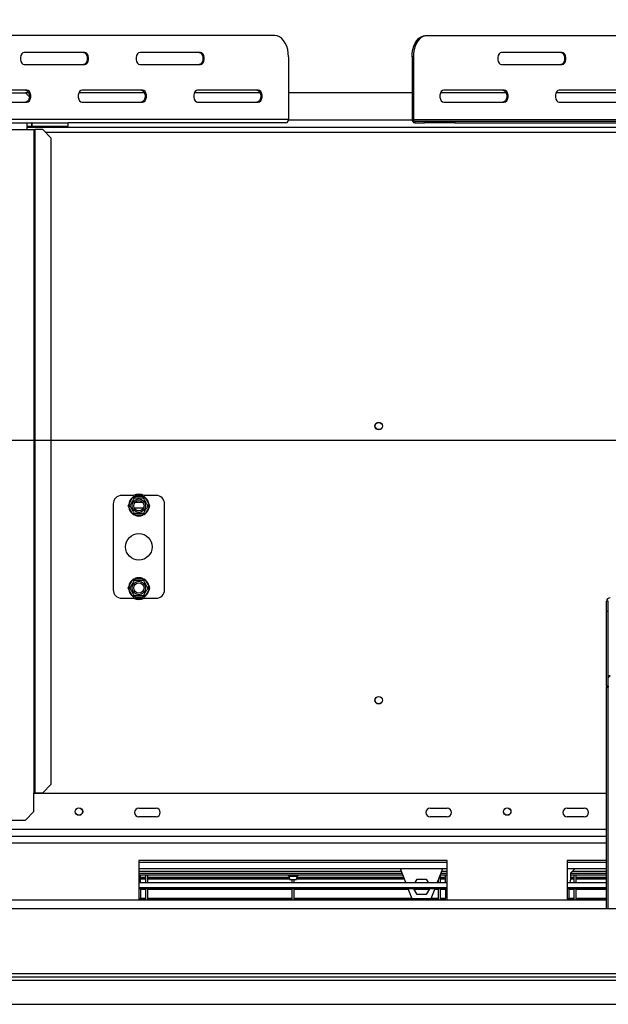
# Model space of a CAD drawing. Units: millimetres. Extents: x 39 to 4217, y 108 to 3328.
# Drawn here: x 702 to 1045, y 765 to 1340 of the extents above; entities that cross this region are included whole.
import ezdxf

# ---------------------------------------------------------------- set-up
doc = ezdxf.new("R2010")
doc.units = ezdxf.units.MM
doc.header["$LTSCALE"] = 16
doc.layers.add('FORMAT', color=7, linetype='Continuous')
doc.styles.add('SLDTEXTSTYLE0', font='TXT', dxfattribs={"width": 0.75})
doc.dimstyles.new('SLDDIMSTYLE0', dxfattribs={"dimtxt": 56, "dimasz": 52.832, "dimexe": 0, "dimexo": 0.0625, "dimgap": 14, "dimtad": 1, "dimrnd": 1e-09, "dimzin": 12, "dimdsep": 46, "dimtxsty": 'SLDTEXTSTYLE0', "dimsah": 1, "dimcen": 0.09, "dimadec": 0, "dimazin": 3, "dimtfac": 1, "dimtofl": 0, "dimtmove": 0, "dimatfit": 3, "dimfxl": 0, "dimfrac": 2, "dimtolj": 1, "dimtzin": 12, "dimarcsym": 0})
doc.dimstyles.new('SLDDIMSTYLE4', dxfattribs={"dimtxt": 56, "dimasz": 52.832, "dimexe": 0, "dimexo": 0.0625, "dimgap": 14, "dimtad": 1, "dimrnd": 1e-09, "dimzin": 12, "dimdsep": 46, "dimtxsty": 'SLDTEXTSTYLE0', "dimblk1": 'NONE', "dimsah": 1, "dimcen": 0, "dimadec": 0, "dimazin": 3, "dimtfac": 1, "dimtmove": 0, "dimatfit": 3, "dimldrblk": 'NONE', "dimfxl": 0, "dimfrac": 2, "dimtolj": 1, "dimtzin": 12, "dimarcsym": 0})

# ---------------------------------------------------------------- blocks, each defined once
blk = doc.blocks.new('_D_10')
at = {"layer": 'FORMAT'}
for p, q in [((1220.09, 1093.81), (244.85, 1093.81)), ((260.85, 764.81), (260.85, 1093.81)), ((61.2, 1058.29), (61.2, 1075.36)), ((61.2, 1075.36), (177.06, 1075.36)), ((177.06, 1075.36), (177.06, 1058.29)), ((74.33, 995.87), (163.93, 942.11)), ((61.2, 820.03), (61.2, 802.97)), ((177.06, 802.97), (177.06, 820.03)), ((61.2, 802.97), (177.06, 802.97)), ((356.09, 764.81), (244.85, 764.81))]:
    blk.add_line(p, q, dxfattribs=at)
for points in [[(260.85, 1093.81), (252.72, 1040.98), (268.97, 1040.98)], [(260.85, 764.81), (268.97, 817.65), (252.72, 817.65)]]:
    blk.add_solid(points, dxfattribs=at)
at = {"layer": 'FORMAT', "attachment_point": 1, "rotation": 90, "style": 'SLDTEXTSTYLE0'}
for s, insert, char_height in [('"', (87.04, 1035.19), 56), ('16', (119.31, 968.99), 44.8), ('329', (188.66, 877.1), 56), ('15', (61.38, 902.79), 44.8), ('12', (87.04, 820.03), 56)]:
    blk.add_mtext(s, dxfattribs=dict(at, insert=insert, char_height=char_height))
blk = doc.blocks.new('_D_14')
at = {"layer": 'FORMAT'}
for p, q in [((1056.65, 1667.81), (963.52, 1598.89)), ((1066.8, 1654.09), (1056.65, 1667.81)), ((963.52, 1598.89), (973.67, 1585.18)), ((1196.83, 1146.87), (887.99, 1564.23)), ((1116.54, 1564.81), (1012.53, 1554.72)), ((1164.22, 1522.44), (1174.37, 1508.72)), ((1174.37, 1508.72), (1081.24, 1439.8)), ((1081.24, 1439.8), (1071.09, 1453.52)), ((1196.83, 1146.87), (1275.35, 1040.76))]:
    blk.add_line(p, q, dxfattribs=at)
blk.add_solid([(1196.83, 1146.87), (1171.94, 1194.17), (1158.87, 1184.5)], dxfattribs=at)
at = {"layer": 'FORMAT', "attachment_point": 1, "rotation": 306.50104, "style": 'SLDTEXTSTYLE0'}
for s, insert, char_height in [('5', (1046.03, 1638.73), 56), ('3', (1091.27, 1620.73), 44.8), ('%%c', (951.02, 1596.29), 56), ('16', (1064.39, 1559.66), 44.8), ('132', (1001.25, 1528.4), 56), ('"', (1129.71, 1525.64), 56)]:
    blk.add_mtext(s, dxfattribs=dict(at, insert=insert, char_height=char_height))
blk = doc.blocks.new('_None')

msp = doc.modelspace()

# ---------------------------------------------------------------- linework, layer by layer
at = {"color": 7, "linetype": 'Continuous', "lineweight": 25}
for p, q in [((850.396, 1330.315), (525.789, 1330.315)), ((938.591, 1330.315), (939.357, 1330.315)), ((939.357, 1330.315), (1263.965, 1330.315)), ((739.515, 1320.315), (704.162, 1320.315)), ((807.008, 1320.315), (771.655, 1320.315)), ((858.431, 1317.815), (858.431, 1281.315)), ((930.556, 1317.815), (930.556, 1281.315)), ((931.322, 1317.815), (930.556, 1317.815)), ((931.322, 1317.815), (931.322, 1281.315)), ((1018.099, 1320.315), (982.745, 1320.315)), ((704.162, 1313.315), (739.515, 1313.315)), ((771.655, 1313.315), (807.008, 1313.315)), ((982.745, 1313.315), (1018.099, 1313.315)), ((668.57, 1296.815), (704.843, 1296.815)), ((705.769, 1298.315), (670.416, 1298.315)), ((707.238, 1294.42), (704.843, 1296.815)), ((706.849, 1296.815), (704.843, 1296.815)), ((774.342, 1296.815), (736.062, 1296.815)), ((773.262, 1298.315), (737.908, 1298.315)), ((841.835, 1296.815), (803.555, 1296.815)), ((840.754, 1298.315), (805.401, 1298.315)), ((930.556, 1296.815), (858.431, 1296.815)), ((985.433, 1296.815), (947.153, 1296.815)), ((984.352, 1298.315), (948.999, 1298.315)), ((1052.925, 1296.815), (1014.645, 1296.815)), ((1051.845, 1298.315), (1016.492, 1298.315)), ((670.416, 1291.315), (705.769, 1291.315)), ((737.908, 1291.315), (773.262, 1291.315)), ((805.401, 1291.315), (840.754, 1291.315)), ((948.999, 1291.315), (984.352, 1291.315)), ((1016.492, 1291.315), (1051.845, 1291.315)), ((393.843, 1279.315), (705.843, 1279.315)), ((858.431, 1281.315), (517.754, 1281.315)), ((705.843, 1275.315), (705.843, 1279.315)), ((705.843, 1279.315), (708.543, 1279.315)), ((705.843, 1277.315), (708.543, 1277.315)), ((705.843, 1276.815), (1766.343, 1276.815)), ((708.543, 1277.315), (708.543, 1279.315)), ((708.743, 1279.315), (708.543, 1279.315)), ((708.543, 1277.315), (708.743, 1277.315)), ((708.743, 1277.315), (708.743, 1279.315)), ((708.743, 1279.315), (729.843, 1279.315)), ((708.743, 1277.315), (729.843, 1277.315)), ((729.843, 1277.315), (729.843, 1279.315)), ((856.899, 1279.315), (729.843, 1279.315)), ((930.556, 1281.315), (931.322, 1281.315)), ((931.322, 1281.315), (1272, 1281.315)), ((932.088, 1280.315), (932.088, 1279.315)), ((932.088, 1280.315), (937.834, 1280.315)), ((932.088, 1279.315), (937.834, 1279.315)), ((937.834, 1279.315), (937.834, 1280.315)), ((937.834, 1280.315), (955.444, 1280.315)), ((955.444, 1279.315), (937.834, 1279.315)), ((955.444, 1280.315), (955.444, 1279.315)), ((955.444, 1280.315), (1280.052, 1280.315)), ((955.444, 1279.315), (1280.052, 1279.315)), ((393.843, 1275.315), (705.843, 1275.315)), ((705.843, 1275.315), (709.843, 1275.315)), ((709.843, 1275.315), (709.843, 888.315)), ((709.843, 1275.315), (710.4, 1275.315)), ((710.4, 1275.315), (710.4, 888.315)), ((714.959, 1275.315), (710.4, 1275.315)), ((719.91, 1270.315), (714.959, 1275.315)), ((719.91, 893.315), (719.91, 1270.315)), ((768.096, 1061.815), (761.093, 1061.815)), ((765.147, 1056.615), (767.427, 1060.564)), ((767.427, 1060.564), (768.006, 1061.163)), ((768.293, 1060.064), (767.427, 1060.564)), ((768.006, 1061.163), (768.814, 1061.365)), ((768.814, 1061.365), (768.814, 1060.365)), ((768.814, 1061.365), (773.373, 1061.365)), ((768.857, 1057.815), (773.33, 1057.815)), ((773.373, 1061.365), (774.181, 1061.163)), ((773.373, 1061.365), (773.373, 1060.365)), ((774.76, 1060.564), (773.894, 1060.064)), ((781.093, 1061.815), (774.091, 1061.815)), ((774.181, 1061.163), (774.76, 1060.564)), ((774.76, 1060.564), (777.04, 1056.615)), ((756.093, 1056.815), (756.093, 1006.815)), ((764.918, 1055.815), (765.147, 1056.615)), ((765.147, 1055.014), (764.918, 1055.815)), ((766.013, 1056.115), (765.147, 1056.615)), ((766.013, 1055.514), (765.147, 1055.014)), ((767.427, 1051.065), (765.147, 1055.014)), ((777.04, 1055.014), (774.76, 1051.065)), ((777.04, 1056.615), (776.174, 1056.115)), ((777.04, 1055.014), (776.174, 1055.514)), ((777.04, 1056.615), (777.269, 1055.815)), ((777.269, 1055.815), (777.04, 1055.014)), ((786.093, 1006.815), (786.093, 1056.815)), ((768.293, 1051.565), (767.427, 1051.065)), ((768.006, 1050.467), (767.427, 1051.065)), ((768.814, 1050.265), (768.006, 1050.467)), ((768.814, 1051.265), (768.814, 1050.265)), ((773.373, 1050.265), (768.814, 1050.265)), ((773.373, 1051.265), (773.373, 1050.265)), ((774.181, 1050.467), (773.373, 1050.265)), ((774.76, 1051.065), (773.894, 1051.565)), ((774.76, 1051.065), (774.181, 1050.467)), ((765.147, 1008.615), (767.427, 1012.564)), ((767.427, 1012.564), (768.006, 1013.163)), ((768.293, 1012.064), (767.427, 1012.564)), ((768.006, 1013.163), (768.814, 1013.365)), ((768.814, 1013.365), (768.814, 1012.365)), ((768.814, 1013.365), (773.373, 1013.365)), ((773.373, 1013.365), (774.181, 1013.163)), ((773.373, 1013.365), (773.373, 1012.365)), ((774.76, 1012.564), (773.894, 1012.064)), ((774.181, 1013.163), (774.76, 1012.564)), ((774.76, 1012.564), (777.04, 1008.615)), ((764.918, 1007.815), (765.147, 1008.615)), ((765.147, 1007.014), (764.918, 1007.815)), ((766.013, 1008.115), (765.147, 1008.615)), ((766.013, 1007.514), (765.147, 1007.014)), ((767.427, 1003.065), (765.147, 1007.014)), ((777.04, 1007.014), (774.76, 1003.065)), ((777.04, 1008.615), (776.174, 1008.115)), ((777.04, 1007.014), (776.174, 1007.514)), ((777.04, 1008.615), (777.269, 1007.815)), ((777.269, 1007.815), (777.04, 1007.014)), ((761.093, 1001.815), (768.096, 1001.815)), ((768.293, 1003.565), (767.427, 1003.065)), ((768.006, 1002.467), (767.427, 1003.065)), ((768.814, 1002.265), (768.006, 1002.467)), ((768.814, 1003.265), (768.814, 1002.265)), ((773.373, 1002.265), (768.814, 1002.265)), ((773.373, 1003.265), (773.373, 1002.265)), ((774.181, 1002.467), (773.373, 1002.265)), ((774.76, 1003.065), (773.894, 1003.565)), ((774.091, 1001.815), (781.093, 1001.815)), ((774.76, 1003.065), (774.181, 1002.467)), ((1045.093, 1000.101), (1044.093, 1000.101)), ((1044.093, 994.305), (1044.093, 1000.101)), ((1045.093, 994.305), (1045.093, 1000.101)), ((1044.093, 994.305), (1045.093, 994.305)), ((1044.093, 950.409), (1044.093, 994.305)), ((1045.093, 950.409), (1045.093, 994.305)), ((1045.093, 950.409), (1044.093, 950.409)), ((1044.093, 950.409), (1044.093, 949.881)), ((1044.093, 949.881), (1045.093, 949.881)), ((1044.093, 820.815), (1044.093, 949.881)), ((1045.093, 950.409), (1045.093, 949.881)), ((1045.093, 820.815), (1045.093, 949.881)), ((714.959, 888.315), (719.91, 893.315)), ((709.843, 877.315), (709.843, 888.315)), ((710.4, 888.315), (709.843, 888.315)), ((1044.093, 887.815), (709.843, 887.815)), ((710.4, 888.315), (714.959, 888.315)), ((771.093, 879.315), (781.093, 879.315)), ((941.093, 879.315), (951.093, 879.315)), ((1021.093, 879.315), (1031.093, 879.315)), ((704.843, 872.315), (709.843, 877.315)), ((781.093, 874.315), (771.093, 874.315)), ((951.093, 874.315), (941.093, 874.315)), ((1031.093, 874.315), (1021.093, 874.315)), ((394.843, 872.315), (704.843, 872.315)), ((1044.093, 862.815), (426.093, 862.815)), ((951.093, 848.815), (771.093, 848.815)), ((771.093, 848.815), (771.093, 825.815)), ((771.093, 847.815), (951.093, 847.815)), ((951.093, 825.815), (951.093, 848.815)), ((1044.093, 848.815), (1021.093, 848.815)), ((1021.093, 848.815), (1021.093, 825.815)), ((1021.093, 847.815), (1044.093, 847.815)), ((951.093, 843.815), (771.093, 843.815)), ((924.901, 841.115), (771.093, 841.115)), ((925.286, 840.115), (771.093, 840.115)), ((772.093, 838.945), (772.093, 840.115)), ((775.093, 835.914), (775.093, 840.115)), ((776.293, 835.914), (776.293, 840.115)), ((858.761, 839.319), (859.095, 837.715)), ((863.092, 837.715), (863.426, 839.319)), ((926.901, 835.914), (923.863, 843.815)), ((948.324, 843.815), (945.286, 835.914)), ((951.093, 840.115), (946.901, 840.115)), ((947.093, 835.914), (947.093, 840.115)), ((951.093, 841.115), (947.286, 841.115)), ((950.093, 838.945), (950.093, 840.115)), ((1044.093, 843.815), (1021.093, 843.815)), ((1025.593, 843.815), (1023.093, 841.315)), ((1023.093, 841.315), (1023.093, 837.315)), ((1044.093, 841.115), (1023.093, 841.115)), ((1044.093, 840.115), (1023.093, 840.115)), ((1025.093, 835.914), (1025.093, 840.115)), ((1026.293, 835.914), (1026.293, 840.115)), ((771.093, 835.914), (951.093, 835.914)), ((772.093, 838.666), (772.093, 838.945)), ((772.093, 838.945), (775.093, 838.945)), ((772.093, 838.209), (772.093, 838.666)), ((772.093, 838.666), (775.093, 838.666)), ((772.093, 838.209), (775.093, 838.209)), ((772.093, 838.157), (775.093, 838.157)), ((772.093, 838.009), (775.093, 838.009)), ((772.093, 835.914), (772.093, 838.009)), ((776.293, 838.945), (858.839, 838.945)), ((776.293, 838.666), (858.897, 838.666)), ((776.293, 838.209), (858.992, 838.209)), ((776.293, 838.157), (859.003, 838.157)), ((776.293, 838.009), (859.034, 838.009)), ((859.095, 837.715), (861.093, 837.715)), ((860.493, 835.914), (860.493, 837.715)), ((861.093, 837.715), (863.092, 837.715)), ((861.693, 835.914), (861.693, 837.715)), ((863.153, 838.009), (926.096, 838.009)), ((863.184, 838.157), (926.039, 838.157)), ((863.195, 838.209), (926.019, 838.209)), ((863.29, 838.666), (925.843, 838.666)), ((863.348, 838.945), (925.736, 838.945)), ((932.312, 835.914), (933.467, 837.915)), ((933.467, 837.915), (938.72, 837.915)), ((938.72, 837.915), (939.875, 835.914)), ((945.893, 835.914), (945.893, 837.495)), ((947.093, 838.945), (950.093, 838.945)), ((947.093, 838.666), (950.093, 838.666)), ((947.093, 838.209), (950.093, 838.209)), ((947.093, 838.157), (950.093, 838.157)), ((947.093, 838.009), (950.093, 838.009)), ((950.093, 838.666), (950.093, 838.945)), ((950.093, 838.209), (950.093, 838.666)), ((950.093, 835.914), (950.093, 838.009)), ((1021.093, 835.914), (1044.093, 835.914)), ((1023.093, 838.945), (1025.093, 838.945)), ((1023.093, 838.666), (1025.093, 838.666)), ((1023.093, 838.209), (1025.093, 838.209)), ((1023.093, 838.157), (1025.093, 838.157)), ((1023.093, 838.009), (1025.093, 838.009)), ((1026.293, 838.945), (1044.093, 838.945)), ((1026.293, 838.666), (1044.093, 838.666)), ((1026.293, 838.209), (1044.093, 838.209)), ((1026.293, 838.157), (1044.093, 838.157)), ((1026.293, 838.009), (1044.093, 838.009)), ((771.093, 832.922), (951.093, 832.922)), ((951.093, 832.119), (771.093, 832.119)), ((772.093, 832.012), (772.093, 832.119)), ((772.093, 832.012), (775.093, 832.012)), ((772.093, 831.969), (772.093, 832.012)), ((772.093, 831.969), (775.093, 831.969)), ((772.093, 831.969), (772.093, 826.853)), ((775.093, 825.815), (775.093, 832.012)), ((776.293, 832.012), (860.493, 832.012)), ((776.293, 825.815), (776.293, 832.012)), ((776.293, 831.969), (860.493, 831.969)), ((860.493, 825.815), (860.493, 832.119)), ((861.693, 825.815), (861.693, 832.119)), ((861.693, 832.012), (928.402, 832.012)), ((861.693, 831.969), (928.419, 831.969)), ((930.593, 826.315), (928.361, 832.119)), ((933.467, 828.815), (931.559, 832.119)), ((931.621, 832.012), (940.566, 832.012)), ((931.645, 831.969), (940.542, 831.969)), ((938.72, 828.815), (933.467, 828.815)), ((940.628, 832.119), (938.72, 828.815)), ((943.826, 832.119), (941.593, 826.315)), ((943.768, 831.969), (945.893, 831.969)), ((943.785, 832.012), (945.893, 832.012)), ((945.893, 825.815), (945.893, 832.012)), ((947.093, 832.012), (950.093, 832.012)), ((947.093, 825.815), (947.093, 832.012)), ((947.093, 831.969), (950.093, 831.969)), ((950.093, 832.012), (950.093, 832.119)), ((950.093, 831.969), (950.093, 832.012)), ((950.093, 831.969), (950.093, 826.853)), ((1021.093, 832.922), (1044.093, 832.922)), ((1044.093, 832.119), (1021.093, 832.119)), ((1022.093, 832.012), (1022.093, 832.119)), ((1022.093, 832.012), (1025.093, 832.012)), ((1022.093, 831.969), (1022.093, 832.012)), ((1022.093, 831.969), (1025.093, 831.969)), ((1022.093, 831.969), (1022.093, 826.853)), ((1025.093, 825.815), (1025.093, 832.119)), ((1026.293, 825.815), (1026.293, 832.119)), ((1026.293, 832.012), (1044.093, 832.012)), ((1026.293, 831.969), (1044.093, 831.969)), ((329.593, 825.815), (1044.093, 825.815)), ((772.093, 826.853), (775.093, 826.853)), ((772.093, 826.557), (772.093, 826.853)), ((772.093, 825.815), (772.093, 826.557)), ((772.093, 826.557), (775.093, 826.557)), ((776.293, 826.853), (860.493, 826.853)), ((776.293, 826.557), (860.493, 826.557)), ((861.693, 826.853), (930.386, 826.853)), ((861.693, 826.557), (930.5, 826.557)), ((941.593, 826.315), (930.593, 826.315)), ((941.686, 826.557), (945.893, 826.557)), ((941.801, 826.853), (945.893, 826.853)), ((947.093, 826.853), (950.093, 826.853)), ((947.093, 826.557), (950.093, 826.557)), ((950.093, 826.557), (950.093, 826.853)), ((950.093, 825.815), (950.093, 826.557)), ((1022.093, 826.853), (1025.093, 826.853)), ((1022.093, 826.557), (1022.093, 826.853)), ((1022.093, 825.815), (1022.093, 826.557)), ((1022.093, 826.557), (1025.093, 826.557)), ((1026.293, 826.853), (1044.093, 826.853)), ((1026.293, 826.557), (1044.093, 826.557)), ((309.593, 820.815), (2162.593, 820.815)), ((462.593, 782.815), (1196.093, 782.815)), ((372.093, 778.815), (2100.093, 778.815)), ((462.593, 780.815), (1196.093, 780.815)), ((372.093, 764.815), (2100.093, 764.815))]:
    msp.add_line(p, q, dxfattribs=at)
at = {"color": 8, "linetype": 'Continuous', "lineweight": 25}
for p, q in [((930.605, 1280.815), (858.382, 1280.815)), ((716.444, 1273.815), (1755.743, 1273.815)), ((773.692, 1054.315), (768.495, 1054.315)), ((1044.093, 866.815), (408.793, 866.815)), ((1044.093, 858.815), (426.093, 858.815)), ((924.444, 842.302), (771.093, 842.302)), ((861.093, 839.319), (858.761, 839.319)), ((863.426, 839.319), (861.093, 839.319)), ((951.093, 842.302), (947.742, 842.302)), ((1044.093, 842.302), (1024.081, 842.302))]:
    msp.add_line(p, q, dxfattribs=at)
at = {"color": 7, "linetype": 'Continuous', "lineweight": 25, "flags": 128}
for points in [[(858.431, 1317.815), (858.309, 1319.985), (857.947, 1322.09), (857.355, 1324.065), (856.551, 1325.85), (855.561, 1327.39), (854.414, 1328.64), (853.144, 1329.561), (851.792, 1330.125), (850.396, 1330.315)], [(930.556, 1317.815), (930.678, 1319.985), (931.041, 1322.09), (931.633, 1324.065), (932.436, 1325.85), (933.426, 1327.39), (934.574, 1328.64), (935.843, 1329.561), (937.196, 1330.125), (938.591, 1330.315)], [(939.357, 1330.315), (937.962, 1330.125), (936.609, 1329.561), (935.34, 1328.64), (934.192, 1327.39), (933.202, 1325.85), (932.399, 1324.065), (931.807, 1322.09), (931.444, 1319.985), (931.322, 1317.815)], [(704.162, 1320.315), (703.393, 1320.104), (702.716, 1319.496), (702.214, 1318.565), (701.947, 1317.423), (701.947, 1316.207), (702.214, 1315.065), (702.716, 1314.134), (703.393, 1313.526), (704.162, 1313.315)], [(738.749, 1320.315), (739.519, 1320.104), (740.196, 1319.496), (740.698, 1318.565), (740.965, 1317.423), (740.965, 1316.207), (740.698, 1315.065), (740.196, 1314.134), (739.519, 1313.526), (738.749, 1313.315)], [(739.515, 1313.315), (740.285, 1313.526), (740.962, 1314.134), (741.464, 1315.065), (741.731, 1316.207), (741.731, 1317.423), (741.464, 1318.565), (740.962, 1319.496), (740.285, 1320.104), (739.515, 1320.315)], [(771.655, 1320.315), (770.885, 1320.104), (770.209, 1319.496), (769.706, 1318.565), (769.439, 1317.423), (769.439, 1316.207), (769.706, 1315.065), (770.209, 1314.134), (770.885, 1313.526), (771.655, 1313.315)], [(806.242, 1320.315), (807.012, 1320.104), (807.688, 1319.496), (808.19, 1318.565), (808.458, 1317.423), (808.458, 1316.207), (808.19, 1315.065), (807.688, 1314.134), (807.012, 1313.526), (806.242, 1313.315)], [(807.008, 1313.315), (807.778, 1313.526), (808.454, 1314.134), (808.956, 1315.065), (809.224, 1316.207), (809.224, 1317.423), (808.956, 1318.565), (808.454, 1319.496), (807.778, 1320.104), (807.008, 1320.315)], [(982.745, 1320.315), (981.976, 1320.104), (981.299, 1319.496), (980.797, 1318.565), (980.53, 1317.423), (980.53, 1316.207), (980.797, 1315.065), (981.299, 1314.134), (981.976, 1313.526), (982.745, 1313.315)], [(1017.333, 1320.315), (1018.102, 1320.104), (1018.779, 1319.496), (1019.281, 1318.565), (1019.548, 1317.423), (1019.548, 1316.207), (1019.281, 1315.065), (1018.779, 1314.134), (1018.102, 1313.526), (1017.333, 1313.315)], [(1018.099, 1313.315), (1018.868, 1313.526), (1019.545, 1314.134), (1020.047, 1315.065), (1020.314, 1316.207), (1020.314, 1317.423), (1020.047, 1318.565), (1019.545, 1319.496), (1018.868, 1320.104), (1018.099, 1320.315)], [(705.003, 1298.315), (705.773, 1298.104), (706.449, 1297.496), (706.951, 1296.565), (707.219, 1295.423), (707.219, 1294.207), (706.951, 1293.065), (706.449, 1292.134), (705.773, 1291.526), (705.003, 1291.315)], [(705.769, 1291.315), (706.539, 1291.526), (707.215, 1292.134), (707.717, 1293.065), (707.985, 1294.207), (707.985, 1295.423), (707.717, 1296.565), (707.215, 1297.496), (706.539, 1298.104), (705.769, 1298.315)], [(737.908, 1298.315), (737.139, 1298.104), (736.462, 1297.496), (735.96, 1296.565), (735.693, 1295.423), (735.693, 1294.207), (735.96, 1293.065), (736.462, 1292.134), (737.139, 1291.526), (737.908, 1291.315)], [(772.496, 1298.315), (773.265, 1298.104), (773.942, 1297.496), (774.444, 1296.565), (774.711, 1295.423), (774.711, 1294.207), (774.444, 1293.065), (773.942, 1292.134), (773.265, 1291.526), (772.496, 1291.315)], [(773.262, 1291.315), (774.031, 1291.526), (774.708, 1292.134), (775.21, 1293.065), (775.477, 1294.207), (775.477, 1295.423), (775.21, 1296.565), (774.708, 1297.496), (774.031, 1298.104), (773.262, 1298.315)], [(805.401, 1298.315), (804.632, 1298.104), (803.955, 1297.496), (803.453, 1296.565), (803.186, 1295.423), (803.186, 1294.207), (803.453, 1293.065), (803.955, 1292.134), (804.632, 1291.526), (805.401, 1291.315)], [(839.988, 1298.315), (840.758, 1298.104), (841.435, 1297.496), (841.937, 1296.565), (842.204, 1295.423), (842.204, 1294.207), (841.937, 1293.065), (841.435, 1292.134), (840.758, 1291.526), (839.988, 1291.315)], [(840.754, 1291.315), (841.524, 1291.526), (842.201, 1292.134), (842.703, 1293.065), (842.97, 1294.207), (842.97, 1295.423), (842.703, 1296.565), (842.201, 1297.496), (841.524, 1298.104), (840.754, 1298.315)], [(948.999, 1298.315), (948.23, 1298.104), (947.553, 1297.496), (947.051, 1296.565), (946.783, 1295.423), (946.783, 1294.207), (947.051, 1293.065), (947.553, 1292.134), (948.23, 1291.526), (948.999, 1291.315)], [(983.586, 1298.315), (984.356, 1298.104), (985.032, 1297.496), (985.535, 1296.565), (985.802, 1295.423), (985.802, 1294.207), (985.535, 1293.065), (985.032, 1292.134), (984.356, 1291.526), (983.586, 1291.315)], [(984.352, 1291.315), (985.122, 1291.526), (985.798, 1292.134), (986.301, 1293.065), (986.568, 1294.207), (986.568, 1295.423), (986.301, 1296.565), (985.798, 1297.496), (985.122, 1298.104), (984.352, 1298.315)], [(1016.492, 1298.315), (1015.722, 1298.104), (1015.046, 1297.496), (1014.543, 1296.565), (1014.276, 1295.423), (1014.276, 1294.207), (1014.543, 1293.065), (1015.046, 1292.134), (1015.722, 1291.526), (1016.492, 1291.315)]]:
    msp.add_lwpolyline(points, dxfattribs=at)
at = {"color": 7, "linetype": 'Continuous', "lineweight": 25}
for centre, radius in [((911.093, 1102.315), 2.2), ((911.093, 1102.315), 2.1), ((771.093, 1055.815), 3.94), ((771.093, 1055.815), 3), ((771.093, 1031.815), 7.75), ((771.093, 1007.815), 3.94), ((771.093, 1007.815), 3), ((911.093, 942.315), 2.2), ((911.093, 942.315), 2.1), ((736.093, 877.315), 2.2), ((736.093, 877.315), 2.1), ((986.093, 877.315), 2.2), ((986.093, 877.315), 2.1)]:
    msp.add_circle(centre, radius, dxfattribs=at)
for centre, radius, start, end in [((856.629, 1281.108), 1.814, 278.551687, 6.540874), ((932.358, 1281.108), 1.814, 173.459126, 261.448313), ((932.223, 1281.212), 0.907, 173.459126, 261.448313), ((761.093, 1056.815), 5, 90, 180), ((771.093, 1055.815), 6, 127.668355, 172.331645), ((771.093, 1055.815), 6.75, 62.733956, 117.266044), ((771.093, 1055.815), 6, 67.668355, 112.331645), ((771.093, 1055.815), 6, 7.668355, 52.331645), ((781.093, 1056.815), 5, 360, 90), ((771.093, 1055.815), 6, 187.668355, 232.331645), ((771.093, 1055.815), 6, 307.668355, 352.331645), ((771.093, 1055.815), 6, 247.668355, 292.331645), ((771.093, 1007.815), 6, 127.668355, 172.331645), ((771.093, 1007.815), 6, 67.668355, 112.331645), ((771.093, 1007.815), 6, 7.668355, 52.331645), ((761.093, 1006.815), 5, 180, 270), ((771.093, 1007.815), 6, 187.668355, 232.331645), ((771.093, 1007.815), 6, 307.668355, 352.331645), ((781.093, 1006.815), 5, 270, 360), ((771.093, 1007.815), 6.75, 242.733956, 297.266044), ((771.093, 1007.815), 6, 247.668355, 292.331645), ((1046.06, 1000.066), 1.967, 89.02424, 178.989815), ((771.093, 876.815), 2.5, 90, 270), ((781.093, 876.815), 2.5, 270, 90), ((941.093, 876.815), 2.5, 90, 270), ((951.093, 876.815), 2.5, 270, 90), ((1021.093, 876.815), 2.5, 90, 270), ((1031.093, 876.815), 2.5, 270, 90), ((857.782, 839.115), 1, 11.768289, 90), ((864.405, 839.115), 1, 90, 168.231711), ((1020.093, 837.315), 3, 332.170555, 0)]:
    msp.add_arc(centre, radius, start, end, dxfattribs=at)
for points, knots in [([(765.84, 1055.815), (765.855, 1055.841), (765.885, 1055.894), (766.13, 1056.318), (766.498, 1056.955), (766.94, 1057.72), (767.37, 1058.465), (767.754, 1059.13), (768.084, 1059.703), (768.339, 1060.144), (768.454, 1060.343), (768.464, 1060.36), (768.467, 1060.365)], [0, 0, 0, 0, 0.1157185, 0.2315943, 0.3492626, 0.4554707, 0.5500022, 0.639991, 0.7338656, 0.8369388, 0.9505161, 1, 1, 1, 1]), ([(768.467, 1060.365), (768.461, 1060.374), (768.45, 1060.393), (768.368, 1060.536), (768.243, 1060.752), (768.114, 1060.975), (768.03, 1061.121), (768.007, 1061.161), (768.006, 1061.163)], [0, 0, 0, 0, 0.2095327, 0.4184926, 0.6424952, 0.9034901, 0.9958384, 1, 1, 1, 1]), ([(768.467, 1060.365), (768.497, 1060.365), (768.558, 1060.365), (769.048, 1060.365), (769.783, 1060.365), (770.667, 1060.365), (771.526, 1060.365), (772.295, 1060.365), (772.956, 1060.365), (773.465, 1060.365), (773.695, 1060.365), (773.715, 1060.365), (773.72, 1060.365)], [0, 0, 0, 0, 0.1157185, 0.2315943, 0.3492626, 0.4554707, 0.5500022, 0.639991, 0.7338656, 0.8369388, 0.9505161, 1, 1, 1, 1]), ([(774.181, 1061.163), (774.18, 1061.161), (774.157, 1061.121), (774.073, 1060.975), (773.944, 1060.752), (773.819, 1060.536), (773.737, 1060.393), (773.726, 1060.374), (773.72, 1060.365)], [0, 0, 0, 0, 0.0041616, 0.0965099, 0.3575048, 0.5815074, 0.7904673, 1, 1, 1, 1]), ([(773.72, 1060.365), (773.733, 1060.344), (773.76, 1060.297), (773.992, 1059.895), (774.364, 1059.249), (774.742, 1058.596), (775.102, 1057.972), (775.447, 1057.374), (775.814, 1056.738), (776.11, 1056.225), (776.31, 1055.88), (776.335, 1055.836), (776.347, 1055.815)], [0, 0, 0, 0, 0.1033737, 0.2274024, 0.3456813, 0.4523152, 0.4998294, 0.5945143, 0.6890008, 0.787163, 0.8958903, 1, 1, 1, 1]), ([(765.84, 1055.815), (765.829, 1055.815), (765.807, 1055.815), (765.642, 1055.815), (765.392, 1055.815), (765.135, 1055.815), (764.966, 1055.815), (764.92, 1055.815), (764.918, 1055.815)], [0, 0, 0, 0, 0.2095327, 0.4184926, 0.6424952, 0.9034901, 0.9958384, 1, 1, 1, 1]), ([(768.467, 1051.265), (768.454, 1051.286), (768.427, 1051.333), (768.195, 1051.735), (767.822, 1052.38), (767.445, 1053.034), (767.085, 1053.658), (766.74, 1054.255), (766.373, 1054.892), (766.077, 1055.404), (765.877, 1055.75), (765.852, 1055.793), (765.84, 1055.815)], [0, 0, 0, 0, 0.1033737, 0.2274024, 0.3456813, 0.4523152, 0.4998294, 0.5945143, 0.6890008, 0.787163, 0.8958903, 1, 1, 1, 1]), ([(776.347, 1055.815), (776.332, 1055.788), (776.301, 1055.735), (776.057, 1055.311), (775.689, 1054.675), (775.247, 1053.909), (774.817, 1053.165), (774.433, 1052.499), (774.103, 1051.927), (773.848, 1051.486), (773.733, 1051.286), (773.723, 1051.27), (773.72, 1051.265)], [0, 0, 0, 0, 0.1157185, 0.2315943, 0.3492626, 0.4554707, 0.5500022, 0.639991, 0.7338656, 0.8369388, 0.9505161, 1, 1, 1, 1]), ([(777.269, 1055.815), (777.267, 1055.815), (777.221, 1055.815), (777.052, 1055.815), (776.795, 1055.815), (776.545, 1055.815), (776.38, 1055.815), (776.358, 1055.815), (776.347, 1055.815)], [0, 0, 0, 0, 0.0041616, 0.0965099, 0.3575048, 0.5815074, 0.7904673, 1, 1, 1, 1]), ([(768.467, 1051.265), (768.461, 1051.255), (768.45, 1051.237), (768.368, 1051.094), (768.243, 1050.877), (768.114, 1050.654), (768.03, 1050.509), (768.007, 1050.469), (768.006, 1050.467)], [0, 0, 0, 0, 0.20953267, 0.41849257, 0.64249521, 0.90349009, 0.99583842, 1, 1, 1, 1]), ([(773.72, 1051.265), (773.69, 1051.265), (773.629, 1051.265), (773.139, 1051.265), (772.404, 1051.265), (771.52, 1051.265), (770.66, 1051.265), (769.892, 1051.265), (769.231, 1051.265), (768.722, 1051.265), (768.491, 1051.265), (768.472, 1051.265), (768.467, 1051.265)], [0, 0, 0, 0, 0.1157185, 0.2315943, 0.3492626, 0.4554707, 0.5500022, 0.639991, 0.7338656, 0.8369388, 0.9505161, 1, 1, 1, 1]), ([(774.181, 1050.467), (774.18, 1050.469), (774.157, 1050.509), (774.073, 1050.654), (773.944, 1050.877), (773.819, 1051.094), (773.737, 1051.237), (773.726, 1051.255), (773.72, 1051.265)], [0, 0, 0, 0, 0.0041616, 0.0965099, 0.3575048, 0.5815074, 0.7904673, 1, 1, 1, 1]), ([(765.84, 1007.815), (765.855, 1007.841), (765.885, 1007.894), (766.13, 1008.318), (766.498, 1008.955), (766.94, 1009.72), (767.37, 1010.465), (767.754, 1011.13), (768.084, 1011.703), (768.339, 1012.144), (768.454, 1012.343), (768.464, 1012.36), (768.467, 1012.365)], [0, 0, 0, 0, 0.1157185, 0.2315943, 0.3492626, 0.4554707, 0.5500022, 0.639991, 0.7338656, 0.8369388, 0.9505161, 1, 1, 1, 1]), ([(768.467, 1012.365), (768.461, 1012.374), (768.45, 1012.393), (768.368, 1012.536), (768.243, 1012.752), (768.114, 1012.975), (768.03, 1013.121), (768.007, 1013.161), (768.006, 1013.163)], [0, 0, 0, 0, 0.2095327, 0.4184926, 0.6424952, 0.9034901, 0.9958384, 1, 1, 1, 1]), ([(768.467, 1012.365), (768.497, 1012.365), (768.558, 1012.365), (769.048, 1012.365), (769.783, 1012.365), (770.667, 1012.365), (771.526, 1012.365), (772.295, 1012.365), (772.956, 1012.365), (773.465, 1012.365), (773.695, 1012.365), (773.715, 1012.365), (773.72, 1012.365)], [0, 0, 0, 0, 0.1157185, 0.2315943, 0.3492626, 0.4554707, 0.5500022, 0.639991, 0.7338656, 0.8369388, 0.9505161, 1, 1, 1, 1]), ([(774.181, 1013.163), (774.18, 1013.161), (774.157, 1013.121), (774.073, 1012.975), (773.944, 1012.752), (773.819, 1012.536), (773.737, 1012.393), (773.726, 1012.374), (773.72, 1012.365)], [0, 0, 0, 0, 0.0041616, 0.0965099, 0.3575048, 0.5815074, 0.7904673, 1, 1, 1, 1]), ([(773.72, 1012.365), (773.733, 1012.344), (773.76, 1012.297), (773.992, 1011.895), (774.364, 1011.249), (774.742, 1010.596), (775.102, 1009.972), (775.447, 1009.374), (775.814, 1008.738), (776.11, 1008.225), (776.31, 1007.88), (776.335, 1007.836), (776.347, 1007.815)], [0, 0, 0, 0, 0.1033737, 0.2274024, 0.3456813, 0.4523152, 0.4998294, 0.5945143, 0.6890008, 0.787163, 0.8958903, 1, 1, 1, 1]), ([(765.84, 1007.815), (765.829, 1007.815), (765.807, 1007.815), (765.642, 1007.815), (765.392, 1007.815), (765.135, 1007.815), (764.966, 1007.815), (764.92, 1007.815), (764.918, 1007.815)], [0, 0, 0, 0, 0.2095327, 0.4184926, 0.6424952, 0.9034901, 0.9958384, 1, 1, 1, 1]), ([(768.467, 1003.265), (768.454, 1003.286), (768.427, 1003.333), (768.195, 1003.735), (767.822, 1004.38), (767.445, 1005.034), (767.085, 1005.658), (766.74, 1006.255), (766.373, 1006.892), (766.077, 1007.404), (765.877, 1007.75), (765.852, 1007.793), (765.84, 1007.815)], [0, 0, 0, 0, 0.1033737, 0.2274024, 0.3456813, 0.4523152, 0.4998294, 0.5945143, 0.6890008, 0.787163, 0.8958903, 1, 1, 1, 1]), ([(776.347, 1007.815), (776.332, 1007.788), (776.301, 1007.735), (776.057, 1007.311), (775.689, 1006.675), (775.247, 1005.909), (774.817, 1005.165), (774.433, 1004.499), (774.103, 1003.927), (773.848, 1003.486), (773.733, 1003.286), (773.723, 1003.27), (773.72, 1003.265)], [0, 0, 0, 0, 0.1157185, 0.2315943, 0.3492626, 0.4554707, 0.5500022, 0.639991, 0.7338656, 0.8369388, 0.9505161, 1, 1, 1, 1]), ([(777.269, 1007.815), (777.267, 1007.815), (777.221, 1007.815), (777.052, 1007.815), (776.795, 1007.815), (776.545, 1007.815), (776.38, 1007.815), (776.358, 1007.815), (776.347, 1007.815)], [0, 0, 0, 0, 0.0041616, 0.0965099, 0.3575048, 0.5815074, 0.7904673, 1, 1, 1, 1]), ([(768.467, 1003.265), (768.461, 1003.255), (768.45, 1003.237), (768.368, 1003.094), (768.243, 1002.877), (768.114, 1002.654), (768.03, 1002.509), (768.007, 1002.469), (768.006, 1002.467)], [0, 0, 0, 0, 0.20953267, 0.41849257, 0.64249521, 0.90349009, 0.99583842, 1, 1, 1, 1]), ([(773.72, 1003.265), (773.69, 1003.265), (773.629, 1003.265), (773.139, 1003.265), (772.404, 1003.265), (771.52, 1003.265), (770.66, 1003.265), (769.892, 1003.265), (769.231, 1003.265), (768.722, 1003.265), (768.491, 1003.265), (768.472, 1003.265), (768.467, 1003.265)], [0, 0, 0, 0, 0.1157185, 0.2315943, 0.3492626, 0.4554707, 0.5500022, 0.639991, 0.7338656, 0.8369388, 0.9505161, 1, 1, 1, 1]), ([(774.181, 1002.467), (774.18, 1002.469), (774.157, 1002.509), (774.073, 1002.654), (773.944, 1002.877), (773.819, 1003.094), (773.737, 1003.237), (773.726, 1003.255), (773.72, 1003.265)], [0, 0, 0, 0, 0.0041616, 0.0965099, 0.3575048, 0.5815074, 0.7904673, 1, 1, 1, 1])]:
    msp.add_open_spline(points, degree=3, knots=knots, dxfattribs=at)
for points in [[(1045.093, 955.888), (1045.108, 956.004), (1045.139, 956.235), (1045.37, 956.521), (1045.7, 956.712), (1045.962, 956.719), (1046.093, 956.722)], [(1046.093, 956.462), (1045.962, 956.424), (1045.7, 956.348), (1045.37, 956.088), (1045.139, 955.749), (1045.108, 955.49), (1045.093, 955.36)]]:
    msp.add_open_spline(points, degree=3, dxfattribs=at)

# ---------------------------------------------------------------- dimensions: what is measured, and where the dimension line sits
at = {"layer": 'FORMAT'}
dim = msp.add_diameter_dim_2p(p1=(1275.353, 1040.761), p2=(1196.834, 1146.869), dimstyle='SLDDIMSTYLE4', dxfattribs=at)
dim.commit()
dim.dimension.update_dxf_attribs({"geometry": '_D_14', "text_midpoint": (950.35, 1479.961), "dimtype": 163})
dim = msp.add_linear_dim(base=(260.846, 1093.815), p1=(372.093, 764.815), p2=(1236.093, 1093.815), angle=90, dimstyle='SLDDIMSTYLE0', dxfattribs=at)
dim.commit()
dim.dimension.update_dxf_attribs({"geometry": '_D_10', "text_midpoint": (260.846, 939.162), "dimtype": 160})

doc.saveas('drawing.dxf')
